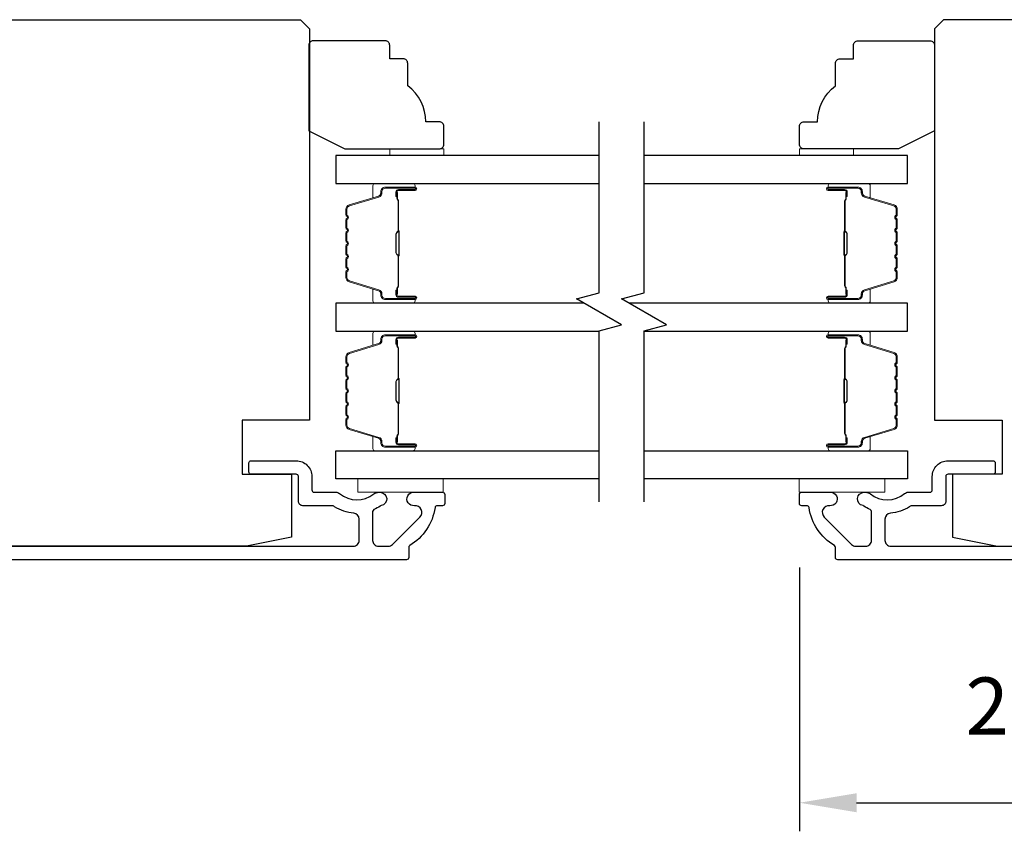
# Model space of a CAD drawing. Extents: x 3441 to 3798, y -874 to -618.
# Drawn here: x 3511 to 3515, y -776 to -772 of the extents above; entities that cross this region are included whole.
import ezdxf

# ---------------------------------------------------------------- set-up
doc = ezdxf.new("R2010")
doc.units = 0
doc.header["$LTSCALE"] = 250
doc.header["$MEASUREMENT"] = 0
doc.header["$PDMODE"] = 3
doc.header["$PDSIZE"] = -2
doc.layers.get('DEFPOINTS').update_dxf_attribs({"color": 2, "linetype": 'CONTINUOUS'})
for name, color, linetype, lineweight in [('2', 2, 'CONTINUOUS', 25), ('6', 6, 'CONTINUOUS', 5), ('Butal', 9, 'CONTINUOUS', 15), ('Spacer Bar', 1, 'CONTINUOUS', 9), ('Visible (ANSI)', 7, 'CONTINUOUS', 25), ('Wood', 7, 'CONTINUOUS', 25)]:
    doc.layers.add(name, color=color, linetype=linetype, lineweight=lineweight)
doc.layers.add('7', color=7, linetype='CONTINUOUS')
doc.layers.add('Glass', color=6, linetype='CONTINUOUS')
doc.styles.add('ROMANS', font='romans')
doc.dimstyles.new('LWDEC$0', dxfattribs={"dimscale": 0.125, "dimtxt": 2.5, "dimasz": 1, "dimexe": 1.25, "dimexo": 3, "dimgap": 2, "dimtad": 1, "dimtoh": 1, "dimdec": 4, "dimzin": 11, "dimdsep": 46, "dimlunit": 5, "dimtxsty": 'ROMANS', "dimcen": 0, "dimdle": 1.5, "dimazin": 0, "dimtfac": 1, "dimtdec": 4, "dimtix": 1, "dimtmove": 0, "dimatfit": 3, "dimfxl": 0, "dimfrac": 2, "dimtzin": 0, "dimarcsym": 0})

# ---------------------------------------------------------------- blocks, each defined once
blk = doc.blocks.new('*D271')
at = {"layer": '2', "color": 0, "linetype": 'ByBlock', "lineweight": -2}
for p, q in [((3514.3355, -774.3732), (3514.3355, -775.5269)), ((3516.7273, -774.6144), (3516.7273, -775.5269)), ((3514.5855, -775.4019), (3516.4773, -775.4019))]:
    blk.add_line(p, q, dxfattribs=at)
at = {"layer": '2', "color": 0}
for points in [[(3514.5855, -775.3602), (3514.5855, -775.4435), (3514.3355, -775.4019)], [(3516.4773, -775.3602), (3516.4773, -775.4435), (3516.7273, -775.4019)]]:
    blk.add_solid(points, dxfattribs=at)
at = {"layer": 'DEFPOINTS', "color": 0}
for p in [(3514.3355, -774.0732), (3516.7273, -774.3144), (3516.7273, -775.4019)]:
    blk.add_point(p, dxfattribs=at)
at = {"layer": '2', "color": 0, "insert": (3515.5314, -775.0114), "char_height": 0.25, "attachment_point": 5, "style": 'ROMANS'}
blk.add_mtext('2 3/8"', dxfattribs=at)

msp = doc.modelspace()

# ---------------------------------------------------------------- linework, layer by layer
at = {"layer": '6'}
for points in [[(3512.54415, -772.57141), (3512.54415, -772.54189), (3512.78037, -772.54189), (3512.78037, -772.57141)], [(3514.57168, -772.57141), (3514.57168, -772.54189), (3514.33546, -772.54189), (3514.33546, -772.57141)], [(3512.77837, -773.98462), (3512.40436, -773.98462), (3512.40436, -774.04367), (3512.77837, -774.04367)], [(3514.33459, -773.98462), (3514.70861, -773.98462), (3514.70861, -774.04367), (3514.33459, -774.04367)]]:
    msp.add_lwpolyline(points, close=True, dxfattribs=at)
at = {"layer": '7', "flags": 128}
for points in [[(3513.45951, -774.0855), (3513.45951, -773.33804), (3513.55793, -773.31167), (3513.36108, -773.19802), (3513.45951, -773.17164), (3513.45951, -772.42418)], [(3513.65636, -774.0855), (3513.65636, -773.33804), (3513.75478, -773.31167), (3513.55793, -773.19802), (3513.65636, -773.17164), (3513.65636, -772.42418)]]:
    msp.add_lwpolyline(points, dxfattribs=at)
at = {"layer": 'Butal'}
for points in [[(3512.64494, -772.69346), (3512.48044, -772.69346, 0.4142136), (3512.4706, -772.7033), (3512.4706, -772.75546), (3512.49462, -772.74812, 0.3297505), (3512.50509, -772.73397), (3512.50509, -772.72929, -0.4142136), (3512.52517, -772.70921), (3512.65479, -772.70921), (3512.65479, -772.7033, 0.4142136)], [(3514.47092, -772.69346), (3514.63543, -772.69346, -0.4142136), (3514.64527, -772.7033), (3514.64527, -772.75546), (3514.62124, -772.74812, -0.3297505), (3514.61078, -772.73397), (3514.61078, -772.72929, 0.4142136), (3514.5907, -772.70921), (3514.46108, -772.70921), (3514.46108, -772.7033, -0.4142136)], [(3512.64494, -773.21699), (3512.48044, -773.21699, -0.4142136), (3512.4706, -773.20715), (3512.4706, -773.15499), (3512.49462, -773.16234, -0.3297505), (3512.50509, -773.17648), (3512.50509, -773.18117, 0.4142136), (3512.52517, -773.20124), (3512.65479, -773.20124), (3512.65479, -773.20715, -0.4142136)], [(3514.47092, -773.21699), (3514.63543, -773.21699, 0.4142136), (3514.64527, -773.20715), (3514.64527, -773.15499), (3514.62124, -773.16234, 0.3297505), (3514.61078, -773.17648), (3514.61078, -773.18117, -0.4142136), (3514.5907, -773.20124), (3514.46108, -773.20124), (3514.46108, -773.20715, 0.4142136)], [(3512.64494, -773.33904), (3512.48044, -773.33904, 0.4142136), (3512.4706, -773.34888), (3512.4706, -773.40104), (3512.49462, -773.39369, 0.3297505), (3512.50509, -773.37955), (3512.50509, -773.37486, -0.4142136), (3512.52517, -773.35479), (3512.65479, -773.35479), (3512.65479, -773.34888, 0.4142136)], [(3514.47092, -773.33904), (3514.63543, -773.33904, -0.4142136), (3514.64527, -773.34888), (3514.64527, -773.40104), (3514.62124, -773.39369, -0.3297505), (3514.61078, -773.37955), (3514.61078, -773.37486, 0.4142136), (3514.5907, -773.35479), (3514.46108, -773.35479), (3514.46108, -773.34888, -0.4142136)], [(3512.64494, -773.86257), (3512.48044, -773.86257, -0.4142136), (3512.4706, -773.85273), (3512.4706, -773.80057), (3512.49462, -773.80791, -0.3297505), (3512.50509, -773.82206), (3512.50509, -773.82674, 0.4142136), (3512.52517, -773.84682), (3512.65479, -773.84682), (3512.65479, -773.85273, -0.4142136)], [(3514.47092, -773.86257), (3514.63543, -773.86257, 0.4142136), (3514.64527, -773.85273), (3514.64527, -773.80057), (3514.62124, -773.80791, 0.3297505), (3514.61078, -773.82206), (3514.61078, -773.82674, -0.4142136), (3514.5907, -773.84682), (3514.46108, -773.84682), (3514.46108, -773.85273, 0.4142136)]]:
    msp.add_lwpolyline(points, format="xyb", close=True, dxfattribs=at)
at = {"layer": 'Glass', "color": 1}
for points in [[(3513.45951, -772.57141), (3512.30796, -772.57141), (3512.30796, -772.69346), (3513.45951, -772.69346)], [(3513.65636, -772.69346), (3514.80791, -772.69346), (3514.80791, -772.57141), (3513.65636, -772.57141)], [(3513.39395, -773.21699), (3512.30796, -773.21699), (3512.30796, -773.33904), (3513.45951, -773.33904)], [(3513.65636, -773.33904), (3514.80791, -773.33904), (3514.80791, -773.21699), (3513.5908, -773.21699)], [(3513.45951, -773.98462), (3512.30796, -773.98462), (3512.30796, -773.86257), (3513.45951, -773.86257)], [(3513.65636, -773.86257), (3514.80791, -773.86257), (3514.80791, -773.98462), (3513.65636, -773.98462)]]:
    msp.add_lwpolyline(points, dxfattribs=at)
at = {"layer": 'Spacer Bar'}
for points in [[(3512.35249, -773.00174, 0.2262769), (3512.35434, -773.00563), (3512.35769, -773.00834, -0.4769755), (3512.35769, -773.01611), (3512.35434, -773.01882, 0.2262769), (3512.35249, -773.02271), (3512.35249, -773.05874, 0.2262769), (3512.35434, -773.06263), (3512.35769, -773.06534, -0.4769755), (3512.35769, -773.07311), (3512.35434, -773.07582, 0.2262769), (3512.35249, -773.07971), (3512.35249, -773.1043, 0.3297505), (3512.36642, -773.12312), (3512.49474, -773.16235, -0.3297505), (3512.50549, -773.17687), (3512.50549, -773.18156, 0.4142136), (3512.52517, -773.20124), (3512.65479, -773.20124, 1), (3512.65479, -773.18624), (3512.58141, -773.18624, -0.4142136), (3512.5755, -773.18034), (3512.5755, -773.16018), (3512.571, -773.16018), (3512.571, -773.17893, 0.4142136), (3512.58282, -773.19074), (3512.65479, -773.19074, -1), (3512.65479, -773.19674), (3512.52517, -773.19674, -0.4142136), (3512.50999, -773.18156), (3512.50999, -773.17687, 0.3297505), (3512.49606, -773.15805), (3512.36773, -773.11882, -0.3297505), (3512.35699, -773.1043), (3512.35699, -773.07971, -0.2262769), (3512.35717, -773.07932), (3512.36052, -773.07661, 0.4769755), (3512.36052, -773.06184), (3512.35717, -773.05913, -0.2262769), (3512.35699, -773.05874), (3512.35699, -773.02271, -0.2262769), (3512.35717, -773.02232), (3512.36052, -773.01961, 0.4769755), (3512.36052, -773.00484), (3512.35717, -773.00213, -0.2262769), (3512.35699, -773.00174), (3512.35699, -772.96577, -0.2566329), (3512.35717, -772.96532), (3512.36052, -772.96261, 0.4769755), (3512.36052, -772.94784), (3512.35717, -772.94513, -0.2262769), (3512.35699, -772.94474), (3512.35699, -772.90877, -0.2566329), (3512.35717, -772.90832), (3512.36052, -772.90561, 0.4769755), (3512.36052, -772.89084), (3512.35717, -772.88813, -0.2262769), (3512.35699, -772.88774), (3512.35699, -772.85177, -0.2566329), (3512.35717, -772.85132), (3512.36052, -772.84861, 0.4769755), (3512.36052, -772.83384), (3512.35717, -772.83113, -0.2262769), (3512.35699, -772.83074), (3512.35699, -772.80616, -0.3297505), (3512.36773, -772.79163), (3512.49606, -772.7524, 0.3297505), (3512.50999, -772.73358), (3512.50999, -772.72889, -0.4142136), (3512.52517, -772.71371), (3512.65479, -772.71371, -1), (3512.65479, -772.71971), (3512.58282, -772.71971, 0.4142136), (3512.571, -772.73152), (3512.571, -772.75027), (3512.5755, -772.75027), (3512.5755, -772.73011, -0.4142136), (3512.58141, -772.72421), (3512.65479, -772.72421, 1), (3512.65479, -772.70921), (3512.52517, -772.70921, 0.4142136), (3512.50549, -772.72889), (3512.50549, -772.73358, -0.3297505), (3512.49474, -772.7481), (3512.36642, -772.78733, 0.3297505), (3512.35249, -772.80616), (3512.35249, -772.83074, 0.2262769), (3512.35434, -772.83463), (3512.35769, -772.83734, -0.4769755), (3512.35769, -772.84511), (3512.35434, -772.84782, 0.2262769), (3512.35249, -772.85171), (3512.35249, -772.88774, 0.2262769), (3512.35434, -772.89163), (3512.35769, -772.89434, -0.4769755), (3512.35769, -772.90211), (3512.35434, -772.90482, 0.2262769), (3512.35249, -772.90871), (3512.35249, -772.94474, 0.2262769), (3512.35434, -772.94863), (3512.35769, -772.95134, -0.4769755), (3512.35769, -772.95911), (3512.35434, -772.96182, 0.2262769), (3512.35249, -772.96571)], [(3514.76338, -773.00174, -0.2262769), (3514.76153, -773.00563), (3514.75818, -773.00834, 0.4769755), (3514.75818, -773.01611), (3514.76153, -773.01882, -0.2262769), (3514.76338, -773.02271), (3514.76338, -773.05874, -0.2262769), (3514.76153, -773.06263), (3514.75818, -773.06534, 0.4769755), (3514.75818, -773.07311), (3514.76153, -773.07582, -0.2262769), (3514.76338, -773.07971), (3514.76338, -773.1043, -0.3297505), (3514.74945, -773.12312), (3514.62113, -773.16235, 0.3297505), (3514.61038, -773.17687), (3514.61038, -773.18156, -0.4142136), (3514.5907, -773.20124), (3514.46108, -773.20124, -1), (3514.46108, -773.18624), (3514.53446, -773.18624, 0.4142136), (3514.54036, -773.18034), (3514.54036, -773.16018), (3514.54486, -773.16018), (3514.54486, -773.17893, -0.4142136), (3514.53305, -773.19074), (3514.46108, -773.19074, 1), (3514.46108, -773.19674), (3514.5907, -773.19674, 0.4142136), (3514.60588, -773.18156), (3514.60588, -773.17687, -0.3297505), (3514.61981, -773.15805), (3514.74813, -773.11882, 0.3297505), (3514.75888, -773.1043), (3514.75888, -773.07971, 0.2262769), (3514.75869, -773.07932), (3514.75535, -773.07661, -0.4769755), (3514.75535, -773.06184), (3514.75869, -773.05913, 0.2262769), (3514.75888, -773.05874), (3514.75888, -773.02271, 0.2262769), (3514.75869, -773.02232), (3514.75535, -773.01961, -0.4769755), (3514.75535, -773.00484), (3514.75869, -773.00213, 0.2262769), (3514.75888, -773.00174), (3514.75888, -772.96577, 0.2566329), (3514.75869, -772.96532), (3514.75535, -772.96261, -0.4769755), (3514.75535, -772.94784), (3514.75869, -772.94513, 0.2262769), (3514.75888, -772.94474), (3514.75888, -772.90877, 0.2566329), (3514.75869, -772.90832), (3514.75535, -772.90561, -0.4769755), (3514.75535, -772.89084), (3514.75869, -772.88813, 0.2262769), (3514.75888, -772.88774), (3514.75888, -772.85177, 0.2566329), (3514.75869, -772.85132), (3514.75535, -772.84861, -0.4769755), (3514.75535, -772.83384), (3514.75869, -772.83113, 0.2262769), (3514.75888, -772.83074), (3514.75888, -772.80616, 0.3297505), (3514.74813, -772.79163), (3514.61981, -772.7524, -0.3297505), (3514.60588, -772.73358), (3514.60588, -772.72889, 0.4142136), (3514.5907, -772.71371), (3514.46108, -772.71371, 1), (3514.46108, -772.71971), (3514.53305, -772.71971, -0.4142136), (3514.54486, -772.73152), (3514.54486, -772.75027), (3514.54036, -772.75027), (3514.54036, -772.73011, 0.4142136), (3514.53446, -772.72421), (3514.46108, -772.72421, -1), (3514.46108, -772.70921), (3514.5907, -772.70921, -0.4142136), (3514.61038, -772.72889), (3514.61038, -772.73358, 0.3297505), (3514.62113, -772.7481), (3514.74945, -772.78733, -0.3297505), (3514.76338, -772.80616), (3514.76338, -772.83074, -0.2262769), (3514.76153, -772.83463), (3514.75818, -772.83734, 0.4769755), (3514.75818, -772.84511), (3514.76153, -772.84782, -0.2262769), (3514.76338, -772.85171), (3514.76338, -772.88774, -0.2262769), (3514.76153, -772.89163), (3514.75818, -772.89434, 0.4769755), (3514.75818, -772.90211), (3514.76153, -772.90482, -0.2262769), (3514.76338, -772.90871), (3514.76338, -772.94474, -0.2262769), (3514.76153, -772.94863), (3514.75818, -772.95134, 0.4769755), (3514.75818, -772.95911), (3514.76153, -772.96182, -0.2262769), (3514.76338, -772.96571)], [(3512.5775, -773.17763), (3512.5775, -773.15277, -0.2290698), (3512.58043, -773.14645, 0.2244814), (3512.58298, -773.14104), (3512.58298, -773.01188, 0.2896395), (3512.57899, -773.00555, -0.272736), (3512.573, -772.99672), (3512.573, -772.91373, -0.2727361), (3512.57899, -772.9049, 0.2896395), (3512.58298, -772.89857), (3512.58298, -772.76941, 0.2244814), (3512.58043, -772.764, -0.2290698), (3512.5775, -772.75768), (3512.5775, -772.73282), (3512.5755, -772.73282), (3512.5755, -772.75766, 0.228585), (3512.57916, -772.76555, -0.2244814), (3512.58098, -772.76941), (3512.58098, -772.89857, -0.2896395), (3512.57813, -772.90309, 0.2741413), (3512.571, -772.91367), (3512.571, -772.99678, 0.2741413), (3512.57813, -773.00736, -0.2896395), (3512.58098, -773.01188), (3512.58098, -773.14104, -0.2244814), (3512.57916, -773.1449, 0.228585), (3512.5755, -773.15279), (3512.5755, -773.17763)], [(3514.53836, -773.17763), (3514.53836, -773.15277, 0.2290698), (3514.53544, -773.14645, -0.2244814), (3514.53288, -773.14104), (3514.53288, -773.01188, -0.2896395), (3514.53688, -773.00555, 0.272736), (3514.54286, -772.99672), (3514.54286, -772.91373, 0.2727361), (3514.53688, -772.9049, -0.2896395), (3514.53288, -772.89857), (3514.53288, -772.76941, -0.2244814), (3514.53544, -772.764, 0.2290698), (3514.53836, -772.75768), (3514.53836, -772.73282), (3514.54036, -772.73282), (3514.54036, -772.75766, -0.228585), (3514.53671, -772.76555, 0.2244814), (3514.53488, -772.76941), (3514.53488, -772.89857, 0.2896395), (3514.53774, -772.90309, -0.2741413), (3514.54486, -772.91367), (3514.54486, -772.99678, -0.2741413), (3514.53774, -773.00736, 0.2896395), (3514.53488, -773.01188), (3514.53488, -773.14104, 0.2244814), (3514.53671, -773.1449, -0.228585), (3514.54036, -773.15279), (3514.54036, -773.17763)], [(3512.35249, -773.55429, -0.2262769), (3512.35434, -773.5504), (3512.35769, -773.54769, 0.4769755), (3512.35769, -773.53992), (3512.35434, -773.53721, -0.2262769), (3512.35249, -773.53332), (3512.35249, -773.49729, -0.2262769), (3512.35434, -773.4934), (3512.35769, -773.49069, 0.4769755), (3512.35769, -773.48292), (3512.35434, -773.48021, -0.2262769), (3512.35249, -773.47632), (3512.35249, -773.45173, -0.3297505), (3512.36642, -773.43291), (3512.49474, -773.39368, 0.3297505), (3512.50549, -773.37916), (3512.50549, -773.37447, -0.4142136), (3512.52517, -773.35479), (3512.65479, -773.35479, -1), (3512.65479, -773.36979), (3512.58141, -773.36979, 0.4142136), (3512.5755, -773.37569), (3512.5755, -773.39585), (3512.571, -773.39585), (3512.571, -773.3771, -0.4142136), (3512.58282, -773.36529), (3512.65479, -773.36529, 1), (3512.65479, -773.35929), (3512.52517, -773.35929, 0.4142136), (3512.50999, -773.37447), (3512.50999, -773.37916, -0.3297505), (3512.49606, -773.39798), (3512.36773, -773.43721, 0.3297505), (3512.35699, -773.45173), (3512.35699, -773.47632, 0.2262769), (3512.35717, -773.47671), (3512.36052, -773.47942, -0.4769755), (3512.36052, -773.49419), (3512.35717, -773.4969, 0.2262769), (3512.35699, -773.49729), (3512.35699, -773.53332, 0.2262769), (3512.35717, -773.53371), (3512.36052, -773.53642, -0.4769755), (3512.36052, -773.55119), (3512.35717, -773.5539, 0.2262769), (3512.35699, -773.55429), (3512.35699, -773.59026, 0.2566329), (3512.35717, -773.59071), (3512.36052, -773.59342, -0.4769755), (3512.36052, -773.60819), (3512.35717, -773.6109, 0.2262769), (3512.35699, -773.61129), (3512.35699, -773.64726, 0.2566329), (3512.35717, -773.64771), (3512.36052, -773.65042, -0.4769755), (3512.36052, -773.66519), (3512.35717, -773.6679, 0.2262769), (3512.35699, -773.66829), (3512.35699, -773.70426, 0.2566329), (3512.35717, -773.70471), (3512.36052, -773.70742, -0.4769755), (3512.36052, -773.72219), (3512.35717, -773.7249, 0.2262769), (3512.35699, -773.72529), (3512.35699, -773.74987, 0.3297505), (3512.36773, -773.7644), (3512.49606, -773.80363, -0.3297505), (3512.50999, -773.82245), (3512.50999, -773.82714, 0.4142136), (3512.52517, -773.84232), (3512.65479, -773.84232, 1), (3512.65479, -773.83632), (3512.58282, -773.83632, -0.4142136), (3512.571, -773.82451), (3512.571, -773.80576), (3512.5755, -773.80576), (3512.5755, -773.82592, 0.4142136), (3512.58141, -773.83182), (3512.65479, -773.83182, -1), (3512.65479, -773.84682), (3512.52517, -773.84682, -0.4142136), (3512.50549, -773.82714), (3512.50549, -773.82245, 0.3297505), (3512.49474, -773.80793), (3512.36642, -773.7687, -0.3297505), (3512.35249, -773.74987), (3512.35249, -773.72529, -0.2262769), (3512.35434, -773.7214), (3512.35769, -773.71869, 0.4769755), (3512.35769, -773.71092), (3512.35434, -773.70821, -0.2262769), (3512.35249, -773.70432), (3512.35249, -773.66829, -0.2262769), (3512.35434, -773.6644), (3512.35769, -773.66169, 0.4769755), (3512.35769, -773.65392), (3512.35434, -773.65121, -0.2262769), (3512.35249, -773.64732), (3512.35249, -773.61129, -0.2262769), (3512.35434, -773.6074), (3512.35769, -773.60469, 0.4769755), (3512.35769, -773.59692), (3512.35434, -773.59421, -0.2262769), (3512.35249, -773.59032)], [(3514.76338, -773.55429, 0.2262769), (3514.76153, -773.5504), (3514.75818, -773.54769, -0.4769755), (3514.75818, -773.53992), (3514.76153, -773.53721, 0.2262769), (3514.76338, -773.53332), (3514.76338, -773.49729, 0.2262769), (3514.76153, -773.4934), (3514.75818, -773.49069, -0.4769755), (3514.75818, -773.48292), (3514.76153, -773.48021, 0.2262769), (3514.76338, -773.47632), (3514.76338, -773.45173, 0.3297505), (3514.74945, -773.43291), (3514.62113, -773.39368, -0.3297505), (3514.61038, -773.37916), (3514.61038, -773.37447, 0.4142136), (3514.5907, -773.35479), (3514.46108, -773.35479, 1), (3514.46108, -773.36979), (3514.53446, -773.36979, -0.4142136), (3514.54036, -773.37569), (3514.54036, -773.39585), (3514.54486, -773.39585), (3514.54486, -773.3771, 0.4142136), (3514.53305, -773.36529), (3514.46108, -773.36529, -1), (3514.46108, -773.35929), (3514.5907, -773.35929, -0.4142136), (3514.60588, -773.37447), (3514.60588, -773.37916, 0.3297505), (3514.61981, -773.39798), (3514.74813, -773.43721, -0.3297505), (3514.75888, -773.45173), (3514.75888, -773.47632, -0.2262769), (3514.75869, -773.47671), (3514.75535, -773.47942, 0.4769755), (3514.75535, -773.49419), (3514.75869, -773.4969, -0.2262769), (3514.75888, -773.49729), (3514.75888, -773.53332, -0.2262769), (3514.75869, -773.53371), (3514.75535, -773.53642, 0.4769755), (3514.75535, -773.55119), (3514.75869, -773.5539, -0.2262769), (3514.75888, -773.55429), (3514.75888, -773.59026, -0.2566329), (3514.75869, -773.59071), (3514.75535, -773.59342, 0.4769755), (3514.75535, -773.60819), (3514.75869, -773.6109, -0.2262769), (3514.75888, -773.61129), (3514.75888, -773.64726, -0.2566329), (3514.75869, -773.64771), (3514.75535, -773.65042, 0.4769755), (3514.75535, -773.66519), (3514.75869, -773.6679, -0.2262769), (3514.75888, -773.66829), (3514.75888, -773.70426, -0.2566329), (3514.75869, -773.70471), (3514.75535, -773.70742, 0.4769755), (3514.75535, -773.72219), (3514.75869, -773.7249, -0.2262769), (3514.75888, -773.72529), (3514.75888, -773.74987, -0.3297505), (3514.74813, -773.7644), (3514.61981, -773.80363, 0.3297505), (3514.60588, -773.82245), (3514.60588, -773.82714, -0.4142136), (3514.5907, -773.84232), (3514.46108, -773.84232, -1), (3514.46108, -773.83632), (3514.53305, -773.83632, 0.4142136), (3514.54486, -773.82451), (3514.54486, -773.80576), (3514.54036, -773.80576), (3514.54036, -773.82592, -0.4142136), (3514.53446, -773.83182), (3514.46108, -773.83182, 1), (3514.46108, -773.84682), (3514.5907, -773.84682, 0.4142136), (3514.61038, -773.82714), (3514.61038, -773.82245, -0.3297505), (3514.62113, -773.80793), (3514.74945, -773.7687, 0.3297505), (3514.76338, -773.74987), (3514.76338, -773.72529, 0.2262769), (3514.76153, -773.7214), (3514.75818, -773.71869, -0.4769755), (3514.75818, -773.71092), (3514.76153, -773.70821, 0.2262769), (3514.76338, -773.70432), (3514.76338, -773.66829, 0.2262769), (3514.76153, -773.6644), (3514.75818, -773.66169, -0.4769755), (3514.75818, -773.65392), (3514.76153, -773.65121, 0.2262769), (3514.76338, -773.64732), (3514.76338, -773.61129, 0.2262769), (3514.76153, -773.6074), (3514.75818, -773.60469, -0.4769755), (3514.75818, -773.59692), (3514.76153, -773.59421, 0.2262769), (3514.76338, -773.59032)], [(3512.5775, -773.3784), (3512.5775, -773.40326, 0.2290698), (3512.58043, -773.40958, -0.2244814), (3512.58298, -773.41499), (3512.58298, -773.54415, -0.2896395), (3512.57899, -773.55048, 0.272736), (3512.573, -773.55931), (3512.573, -773.6423, 0.2727361), (3512.57899, -773.65113, -0.2896395), (3512.58298, -773.65746), (3512.58298, -773.78662, -0.2244814), (3512.58043, -773.79203, 0.2290698), (3512.5775, -773.79835), (3512.5775, -773.82321), (3512.5755, -773.82321), (3512.5755, -773.79837, -0.228585), (3512.57916, -773.79048, 0.2244814), (3512.58098, -773.78662), (3512.58098, -773.65746, 0.2896395), (3512.57813, -773.65294, -0.2741413), (3512.571, -773.64236), (3512.571, -773.55925, -0.2741413), (3512.57813, -773.54867, 0.2896395), (3512.58098, -773.54415), (3512.58098, -773.41499, 0.2244814), (3512.57916, -773.41113, -0.228585), (3512.5755, -773.40324), (3512.5755, -773.3784)], [(3514.53836, -773.3784), (3514.53836, -773.40326, -0.2290698), (3514.53544, -773.40958, 0.2244814), (3514.53288, -773.41499), (3514.53288, -773.54415, 0.2896395), (3514.53688, -773.55048, -0.272736), (3514.54286, -773.55931), (3514.54286, -773.6423, -0.2727361), (3514.53688, -773.65113, 0.2896395), (3514.53288, -773.65746), (3514.53288, -773.78662, 0.2244814), (3514.53544, -773.79203, -0.2290698), (3514.53836, -773.79835), (3514.53836, -773.82321), (3514.54036, -773.82321), (3514.54036, -773.79837, 0.228585), (3514.53671, -773.79048, -0.2244814), (3514.53488, -773.78662), (3514.53488, -773.65746, -0.2896395), (3514.53774, -773.65294, 0.2741413), (3514.54486, -773.64236), (3514.54486, -773.55925, 0.2741413), (3514.53774, -773.54867, -0.2896395), (3514.53488, -773.54415), (3514.53488, -773.41499, -0.2244814), (3514.53671, -773.41113, 0.228585), (3514.54036, -773.40324), (3514.54036, -773.3784)]]:
    msp.add_lwpolyline(points, format="xyb", close=True, dxfattribs=at)
for points in [[(3512.58098, -773.01184, -0.0018851), (3512.58098, -773.01188), (3512.58098, -773.14104, -0.2244814), (3512.57916, -773.1449, 0.228585), (3512.5755, -773.15279), (3512.5755, -773.17763), (3512.5775, -773.17763), (3512.5775, -773.15277, -0.2290698), (3512.58043, -773.14645, 0.2244814), (3512.58298, -773.14104), (3512.58298, -773.01188, -0.2142452), (3512.58363, -773.01043, 0.2142452), (3512.58598, -773.0052), (3512.58598, -772.90525, 0.2142452), (3512.58363, -772.90002, -0.2142452), (3512.58298, -772.89857), (3512.58298, -772.76941, 0.2244814), (3512.58043, -772.764, -0.2290698), (3512.5775, -772.75768), (3512.5775, -772.73282), (3512.5755, -772.73282), (3512.5755, -772.75766, 0.228585), (3512.57916, -772.76555, -0.2244814), (3512.58098, -772.76941), (3512.58098, -772.89857, 0.2142452), (3512.58231, -772.90152, -0.2142452), (3512.58398, -772.90525), (3512.58398, -773.0052, -0.2142452), (3512.58231, -773.00893, 0.2142452), (3512.58098, -773.01188)], [(3514.53488, -773.01184, 0.0018851), (3514.53488, -773.01188), (3514.53488, -773.14104, 0.2244814), (3514.53671, -773.1449, -0.228585), (3514.54036, -773.15279), (3514.54036, -773.17763), (3514.53836, -773.17763), (3514.53836, -773.15277, 0.2290698), (3514.53544, -773.14645, -0.2244814), (3514.53288, -773.14104), (3514.53288, -773.01188, 0.2142452), (3514.53223, -773.01043, -0.2142452), (3514.52988, -773.0052), (3514.52988, -772.90525, -0.2142452), (3514.53223, -772.90002, 0.2142452), (3514.53288, -772.89857), (3514.53288, -772.76941, -0.2244814), (3514.53544, -772.764, 0.2290698), (3514.53836, -772.75768), (3514.53836, -772.73282), (3514.54036, -772.73282), (3514.54036, -772.75766, -0.228585), (3514.53671, -772.76555, 0.2244814), (3514.53488, -772.76941), (3514.53488, -772.89857, -0.2142452), (3514.53356, -772.90152, 0.2142452), (3514.53188, -772.90525), (3514.53188, -773.0052, 0.2142452), (3514.53356, -773.00893, -0.2142452), (3514.53488, -773.01188)], [(3512.58098, -773.54419, 0.0018851), (3512.58098, -773.54415), (3512.58098, -773.41499, 0.2244814), (3512.57916, -773.41113, -0.228585), (3512.5755, -773.40324), (3512.5755, -773.3784), (3512.5775, -773.3784), (3512.5775, -773.40326, 0.2290698), (3512.58043, -773.40958, -0.2244814), (3512.58298, -773.41499), (3512.58298, -773.54415, 0.2142452), (3512.58363, -773.5456, -0.2142452), (3512.58598, -773.55083), (3512.58598, -773.65078, -0.2142452), (3512.58363, -773.65601, 0.2142452), (3512.58298, -773.65746), (3512.58298, -773.78662, -0.2244814), (3512.58043, -773.79203, 0.2290698), (3512.5775, -773.79835), (3512.5775, -773.82321), (3512.5755, -773.82321), (3512.5755, -773.79837, -0.228585), (3512.57916, -773.79048, 0.2244814), (3512.58098, -773.78662), (3512.58098, -773.65746, -0.2142452), (3512.58231, -773.65451, 0.2142452), (3512.58398, -773.65078), (3512.58398, -773.55083, 0.2142452), (3512.58231, -773.5471, -0.2142452), (3512.58098, -773.54415)], [(3514.53488, -773.54419, -0.0018851), (3514.53488, -773.54415), (3514.53488, -773.41499, -0.2244814), (3514.53671, -773.41113, 0.228585), (3514.54036, -773.40324), (3514.54036, -773.3784), (3514.53836, -773.3784), (3514.53836, -773.40326, -0.2290698), (3514.53544, -773.40958, 0.2244814), (3514.53288, -773.41499), (3514.53288, -773.54415, -0.2142452), (3514.53223, -773.5456, 0.2142452), (3514.52988, -773.55083), (3514.52988, -773.65078, 0.2142452), (3514.53223, -773.65601, -0.2142452), (3514.53288, -773.65746), (3514.53288, -773.78662, 0.2244814), (3514.53544, -773.79203, -0.2290698), (3514.53836, -773.79835), (3514.53836, -773.82321), (3514.54036, -773.82321), (3514.54036, -773.79837, 0.228585), (3514.53671, -773.79048, -0.2244814), (3514.53488, -773.78662), (3514.53488, -773.65746, 0.2142452), (3514.53356, -773.65451, -0.2142452), (3514.53188, -773.65078), (3514.53188, -773.55083, -0.2142452), (3514.53356, -773.5471, 0.2142452), (3514.53488, -773.54415)]]:
    msp.add_lwpolyline(points, format="xyb", dxfattribs=at)
at = {"layer": 'Visible (ANSI)'}
for points in [[(3512.11515, -773.96496), (3512.11515, -774.24055), (3511.9183, -774.27992), (3510.77401, -774.27992), (3510.7372, -774.13229), (3510.53531, -774.13229), (3510.49113, -773.95512), (3510.49113, -773.7878), (3510.6683, -773.7878), (3510.6683, -773.59095), (3509.85137, -773.59095, -0.4142136), (3509.83169, -773.57126), (3509.83169, -772.01615), (3509.87106, -771.97678), (3512.15452, -771.97678), (3512.19389, -772.01615), (3512.19389, -773.72874), (3511.89861, -773.72874), (3511.89861, -773.96496)], [(3515.22136, -773.96496), (3515.00482, -773.96496), (3515.00482, -774.24055), (3515.20167, -774.27992), (3516.34596, -774.27992), (3516.38277, -774.13229), (3516.58466, -774.13229), (3516.62883, -773.95512), (3516.62883, -773.7878), (3516.45167, -773.7878), (3516.45167, -773.59095), (3517.2686, -773.59095, 0.4142136), (3517.28828, -773.57126), (3517.28828, -772.01615), (3517.24891, -771.97678), (3514.96545, -771.97678), (3514.92608, -772.01615), (3514.92608, -773.72874), (3515.22136, -773.72874)]]:
    msp.add_lwpolyline(points, format="xyb", close=True, dxfattribs=at)
at = {"layer": 'Visible (ANSI)', "color": 3}
for points in [[(3510.7372, -774.27992), (3512.38483, -774.27992, 0.4142136), (3512.41042, -774.25433), (3512.41042, -774.1612, 0.3916211), (3512.38682, -774.13569, -0.12693), (3512.30308, -774.10698, 0.1467311), (3512.28899, -774.10276), (3512.16436, -774.10276, -0.4142136), (3512.14467, -774.08307), (3512.14467, -773.97481, 0.4142136), (3512.13483, -773.96496), (3511.93798, -773.96496, -0.4142136), (3511.92814, -773.95512), (3511.92814, -773.91575, -0.4142136), (3511.93798, -773.90591), (3512.13483, -773.90591, -0.4142136), (3512.20373, -773.97481), (3512.20373, -774.03386, 0.4142136), (3512.21357, -774.0437), (3512.30839, -774.0437, -0.1758982), (3512.32481, -774.04966, 0.3573825), (3512.47452, -774.05116, -0.1707504), (3512.49572, -774.0437), (3512.50137, -774.0437, -0.9165319), (3512.50648, -774.10231, 0.1101964), (3512.50252, -774.10396, -0.0446559), (3512.47517, -774.11975, 0.2919419), (3512.46948, -774.12868), (3512.46948, -774.25433, 0.4142136), (3512.49507, -774.27992), (3512.53837, -774.27992, 0.1989124), (3512.55647, -774.27243), (3512.67606, -774.15284, 0.7067308), (3512.65209, -774.1026, -1.0537811), (3512.649, -774.0437), (3512.77459, -774.0437, -0.4142136), (3512.78444, -774.05355), (3512.78444, -774.09292, -0.4142136), (3512.77459, -774.10276), (3512.75207, -774.10276, 0.3703857), (3512.74235, -774.11111, -0.221527), (3512.63168, -774.27713, 0.2617284), (3512.62696, -774.28554), (3512.62696, -774.32914, -0.4142136), (3512.61711, -774.33898), (3510.40255, -774.33898, -0.4142136)], [(3516.71742, -774.33898), (3514.50285, -774.33898, -0.4142136), (3514.49301, -774.32914), (3514.49301, -774.28554, 0.2617284), (3514.48829, -774.27713, -0.221527), (3514.37762, -774.11111, 0.3703857), (3514.36789, -774.10276), (3514.34537, -774.10276, -0.4142136), (3514.33553, -774.09292), (3514.33553, -774.05355, -0.4142136), (3514.34537, -774.0437), (3514.47096, -774.0437, -1.0537811), (3514.46788, -774.1026, 0.7067308), (3514.44391, -774.15284), (3514.5635, -774.27243, 0.1989124), (3514.58159, -774.27992), (3514.6249, -774.27992, 0.4142136), (3514.65049, -774.25433), (3514.65049, -774.12868, 0.2919419), (3514.64479, -774.11975, -0.0446559), (3514.61744, -774.10396, 0.1101964), (3514.61349, -774.10231, -0.9165319), (3514.6186, -774.0437), (3514.62425, -774.0437, -0.1707504), (3514.64545, -774.05116, 0.3573825), (3514.79516, -774.04966, -0.1758982), (3514.81157, -774.0437), (3514.9064, -774.0437, 0.4142136), (3514.91624, -774.03386), (3514.91624, -773.97481, -0.4142136), (3514.98514, -773.90591), (3515.18199, -773.90591, -0.4142136), (3515.19183, -773.91575), (3515.19183, -773.95512, -0.4142136), (3515.18199, -773.96496), (3514.98514, -773.96496, 0.4142136), (3514.97529, -773.97481), (3514.97529, -774.08307, -0.4142136), (3514.95561, -774.10276), (3514.83097, -774.10276, 0.1467311), (3514.81689, -774.10698, -0.12693), (3514.73315, -774.13569, 0.3916211), (3514.70955, -774.1612), (3514.70955, -774.25433, 0.4142136), (3514.73514, -774.27992), (3516.38277, -774.27992, 0.4142136)]]:
    msp.add_lwpolyline(points, format="xyb", dxfattribs=at)
at = {"layer": 'Wood'}
for points in [[(3512.60323, -772.14819), (3512.54418, -772.14819), (3512.54418, -772.08913, 0.4142136), (3512.52449, -772.06945), (3512.20953, -772.06945, 0.4142136), (3512.18985, -772.08913), (3512.18985, -772.46303), (3512.34733, -772.54189), (3512.76071, -772.54189, 0.4142136), (3512.78039, -772.5222), (3512.78039, -772.44346, 0.4142136), (3512.76071, -772.42378), (3512.70165, -772.42378, 0.236068), (3512.62291, -772.2663), (3512.62291, -772.16787, 0.4142136)], [(3514.5127, -772.14819), (3514.57175, -772.14819), (3514.57175, -772.08913, -0.4142136), (3514.59144, -772.06945), (3514.9064, -772.06945, -0.4142136), (3514.92608, -772.08913), (3514.92608, -772.46303), (3514.7686, -772.54189), (3514.35522, -772.54189, -0.4142136), (3514.33553, -772.5222), (3514.33553, -772.44346, -0.4142136), (3514.35522, -772.42378), (3514.41427, -772.42378, -0.236068), (3514.49301, -772.2663), (3514.49301, -772.16787, -0.4142136)]]:
    msp.add_lwpolyline(points, format="xyb", close=True, dxfattribs=at)

# ---------------------------------------------------------------- dimensions: what is measured, and where the dimension line sits
at = {"layer": '2'}
dim = msp.add_linear_dim(base=(3516.72726, -775.40188), p1=(3514.33553, -774.07323), p2=(3516.72726, -774.31437), angle=180, dimstyle='LWDEC$0', override={"dimscale": 0.1, "dimasz": 2.5, "dimpost": '"', "dimarcsym": 1}, dxfattribs=at)
dim.commit()
dim.dimension.update_dxf_attribs({"geometry": '*D271', "text_midpoint": (3515.53139, -775.0114)})

doc.saveas('drawing.dxf')
